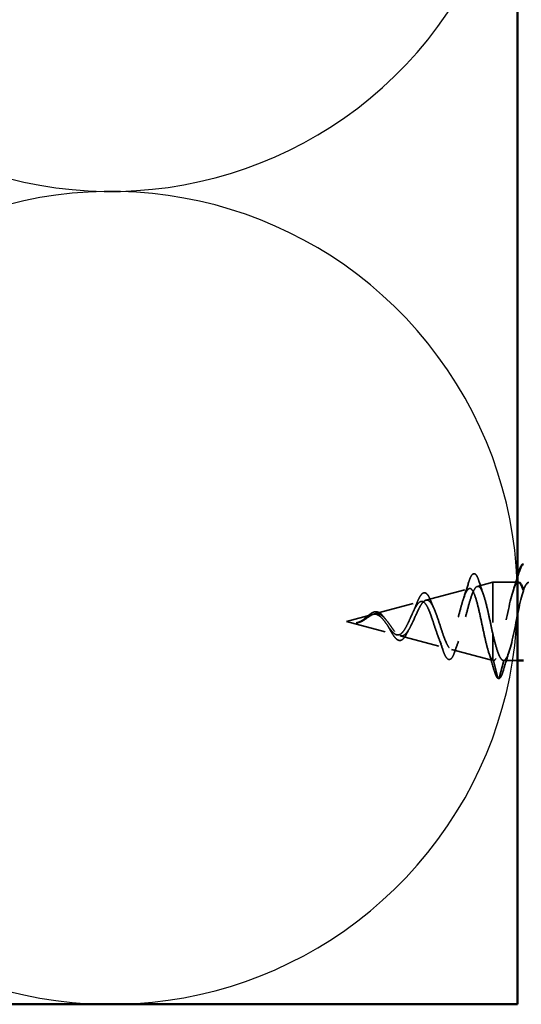
# Model space of a CAD drawing. Units: inches. Extents: x 81 to 331, y -163 to 235.
# Drawn here: x 87 to 89, y -52 to -50 of the extents above; entities that cross this region are included whole.
import ezdxf

# ---------------------------------------------------------------- set-up
doc = ezdxf.new("R2010")
doc.units = ezdxf.units.IN
doc.header["$LTSCALE"] = 3
doc.header["$MEASUREMENT"] = 0
doc.linetypes.add('DASHED', pattern=[0.2067, 0.1654, -0.0413])
for name, color, linetype, lineweight in [('Hidden (ANSI)', 7, 'DASHED', 35), ('Sketch Geometry (ANSI)', 7, 'Continuous', 25), ('Visible (ANSI)', 7, 'Continuous', 50)]:
    doc.layers.add(name, color=color, linetype=linetype, lineweight=lineweight)

msp = doc.modelspace()

# ---------------------------------------------------------------- linework, layer by layer
at = {"layer": 'Hidden (ANSI)', "ltscale": 0.025357}
msp.add_line((88.61164, -51.35866), (88.65037, -51.3483), dxfattribs=at)
at = {"layer": 'Hidden (ANSI)', "ltscale": 0.117611}
msp.add_line((88.65037, -51.3483), (88.65037, -51.47747), dxfattribs=at)
at = {"layer": 'Hidden (ANSI)', "ltscale": 0.038946}
msp.add_line((88.71187, -51.3483), (88.65037, -51.3483), dxfattribs=at)
at = {"layer": 'Hidden (ANSI)', "ltscale": 0.070939}
msp.add_line((88.48364, -51.3929), (88.59173, -51.36399), dxfattribs=at)
at = {"layer": 'Hidden (ANSI)', "ltscale": 0.075866}
msp.add_line((88.35565, -51.42714), (88.47124, -51.39622), dxfattribs=at)
at = {"layer": 'Hidden (ANSI)', "ltscale": 0.042539}
msp.add_line((88.28587, -51.4458), (88.35075, -51.42845), dxfattribs=at)
at = {"layer": 'Hidden (ANSI)', "ltscale": 0.082134}
msp.add_line((88.28587, -51.4458), (88.41099, -51.47927), dxfattribs=at)
at = {"layer": 'Hidden (ANSI)', "ltscale": 0.073402}
msp.add_line((88.41965, -51.48159), (88.53149, -51.5115), dxfattribs=at)
at = {"layer": 'Hidden (ANSI)', "ltscale": 0.071462}
msp.add_line((88.65037, -51.47747), (88.65037, -51.54296), dxfattribs=at)
at = {"layer": 'Hidden (ANSI)', "ltscale": 0.067416}
msp.add_line((88.54764, -51.51582), (88.65037, -51.5433), dxfattribs=at)
at = {"layer": 'Hidden (ANSI)', "ltscale": 0.0051}
msp.add_line((88.65037, -51.54296), (88.65037, -51.5433), dxfattribs=at)
at = {"layer": 'Hidden (ANSI)', "ltscale": 0.000852348}
msp.add_line((88.65187, -51.5433), (88.65037, -51.5433), dxfattribs=at)
at = {"layer": 'Hidden (ANSI)', "ltscale": 0.028664}
for p, q in [((88.66317, -51.58718), (88.65187, -51.5433)), ((88.67737, -51.5433), (88.66607, -51.58718))]:
    msp.add_line(p, q, dxfattribs=at)
at = {"layer": 'Hidden (ANSI)', "ltscale": 0.021804}
msp.add_line((88.71187, -51.5433), (88.67737, -51.5433), dxfattribs=at)
at = {"layer": 'Hidden (ANSI)', "ltscale": 0.002412}
msp.add_arc((88.66462, -51.5868), 0.0015, 194.43974, 345.56026, dxfattribs=at)
at = {"layer": 'Hidden (ANSI)', "ltscale": 0.088288}
msp.add_open_spline([(88.59003, -51.34916), (88.59225, -51.34183), (88.59446, -51.33615), (88.59902, -51.3286), (88.6018, -51.32637), (88.60745, -51.32774), (88.60949, -51.3303), (88.61294, -51.33707), (88.61439, -51.34086), (88.61583, -51.34544)], degree=3, knots=[0, 0, 0, 0, 0.06489246, 0.06489246, 0.13077085, 0.13077085, 0.18983606, 0.18983606, 0.23484667, 0.23484667, 0.23484667, 0.23484667], dxfattribs=at)
at = {"layer": 'Hidden (ANSI)', "ltscale": 0.02363}
msp.add_open_spline([(88.70088, -51.36927), (88.70468, -51.35768), (88.70832, -51.34589), (88.71187, -51.33403)], degree=3, dxfattribs=at)
at = {"layer": 'Hidden (ANSI)', "ltscale": 0.504207}
msp.add_open_spline([(88.41965, -51.48159), (88.42269, -51.4824), (88.42562, -51.48199), (88.43153, -51.47875), (88.43443, -51.47588), (88.44028, -51.46803), (88.44315, -51.46308), (88.44895, -51.45178), (88.4518, -51.44554), (88.45754, -51.43271), (88.46037, -51.42628), (88.46608, -51.41424), (88.46889, -51.40882), (88.47457, -51.39988), (88.47737, -51.39654), (88.48301, -51.39259), (88.48579, -51.39211), (88.49141, -51.39423), (88.49419, -51.3969), (88.49978, -51.40513), (88.50254, -51.41068), (88.50812, -51.42399), (88.51087, -51.43165), (88.51642, -51.44803), (88.51917, -51.4566), (88.52471, -51.47341), (88.52744, -51.48146), (88.53297, -51.49583), (88.5357, -51.50194), (88.54121, -51.51127), (88.54393, -51.51429), (88.54943, -51.51668), (88.55214, -51.51593), (88.55763, -51.51058), (88.56034, -51.50596), (88.56582, -51.49335), (88.56853, -51.48541), (88.57399, -51.46724), (88.57669, -51.45713), (88.58215, -51.43611), (88.58485, -51.42541), (88.5903, -51.40487), (88.593, -51.39529), (88.59844, -51.37863), (88.60113, -51.37181), (88.60657, -51.36196), (88.60926, -51.35914), (88.61469, -51.35803), (88.61737, -51.35987), (88.6228, -51.3681), (88.62548, -51.37451), (88.6309, -51.39117), (88.63358, -51.40132), (88.63864, -51.42261), (88.64098, -51.43334), (88.64569, -51.45546), (88.64803, -51.46668), (88.65037, -51.47747)], degree=3, knots=[0, 0, 0, 0, 0.0315308, 0.0315308, 0.0641805, 0.0641805, 0.0979786, 0.0979786, 0.1329491, 0.1329491, 0.1691118, 0.1691118, 0.2064833, 0.2064833, 0.2450775, 0.2450775, 0.2849064, 0.2849064, 0.3259802, 0.3259802, 0.3683075, 0.3683075, 0.4118959, 0.4118959, 0.4567522, 0.4567522, 0.5028821, 0.5028821, 0.5502906, 0.5502906, 0.5989824, 0.5989824, 0.6489613, 0.6489613, 0.7002309, 0.7002309, 0.7527945, 0.7527945, 0.8066547, 0.8066547, 0.8618141, 0.8618141, 0.918275, 0.918275, 0.9760395, 0.9760395, 1.0351092, 1.0351092, 1.095486, 1.095486, 1.1571712, 1.1571712, 1.2201662, 1.2201662, 1.2761521, 1.2761521, 1.3331843, 1.3331843, 1.3331843, 1.3331843], dxfattribs=at)
at = {"layer": 'Hidden (ANSI)', "ltscale": 0.025829}
msp.add_open_spline([(88.57781, -51.38741), (88.5821, -51.37495), (88.58613, -51.36209), (88.59003, -51.34916)], degree=3, dxfattribs=at)
at = {"layer": 'Hidden (ANSI)', "ltscale": 0.022792}
msp.add_open_spline([(88.61583, -51.34544), (88.61937, -51.35675), (88.62303, -51.36799), (88.62686, -51.37891)], degree=3, dxfattribs=at)
at = {"layer": 'Hidden (ANSI)', "ltscale": 0.197789}
msp.add_open_spline([(88.71412, -51.34883), (88.7109, -51.34871), (88.70768, -51.35224), (88.70446, -51.35967), (88.6963, -51.37848), (88.68814, -51.4209), (88.67998, -51.46058), (88.67182, -51.50026), (88.66366, -51.53435), (88.6555, -51.54167), (88.65429, -51.54275), (88.65308, -51.5433), (88.65187, -51.5433)], degree=3, knots=[43.9822972, 43.9822972, 43.9822972, 43.9822972, 44.46997, 44.46997, 44.46997, 45.705247, 45.705247, 45.705247, 46.9405239, 46.9405239, 46.9405239, 47.1238898, 47.1238898, 47.1238898, 47.1238898], dxfattribs=at)
at = {"layer": 'Hidden (ANSI)', "ltscale": 1.076982}
msp.add_open_spline([(88.67737, -51.5433), (88.68553, -51.5433), (88.69369, -51.51581), (88.70185, -51.4779), (88.71001, -51.44), (88.71816, -51.39441), (88.72632, -51.36944), (88.73448, -51.34448), (88.74264, -51.34195), (88.7508, -51.36341), (88.75896, -51.38488), (88.76712, -51.42881), (88.77528, -51.46791), (88.78344, -51.50701), (88.79159, -51.53847), (88.79975, -51.54275), (88.80791, -51.54703), (88.81607, -51.52382), (88.82423, -51.48754), (88.83239, -51.45125), (88.84055, -51.40451), (88.84871, -51.37634), (88.85687, -51.34817), (88.86503, -51.3406), (88.87318, -51.35833), (88.88134, -51.37606), (88.8895, -51.41781), (88.89766, -51.45766), (88.90582, -51.49751), (88.91398, -51.53258), (88.92214, -51.54109), (88.9303, -51.5496), (88.93846, -51.53094), (88.94661, -51.49669), (88.95477, -51.46245), (88.96293, -51.41509), (88.97109, -51.38403), (88.97925, -51.35297), (88.98741, -51.34044), (88.99557, -51.35423), (89.00373, -51.36802), (89.01189, -51.40713), (89.02004, -51.44728), (89.0282, -51.48742), (89.03636, -51.5257), (89.04452, -51.53834), (89.05268, -51.55098), (89.06084, -51.53708), (89.069, -51.50527), (89.07716, -51.47345), (89.08532, -51.42602), (89.09347, -51.39242), (89.10163, -51.35883), (89.10979, -51.34149), (89.11795, -51.35119), (89.12611, -51.36088), (89.13427, -51.3969), (89.14243, -51.43688), (89.15059, -51.47685), (89.15875, -51.51791), (89.16691, -51.53454), (89.17506, -51.55117), (89.18322, -51.54219), (89.19138, -51.51316), (89.19954, -51.48414), (89.2077, -51.43717), (89.21586, -51.40142), (89.22402, -51.36568), (89.23218, -51.34373), (89.24034, -51.34922), (89.24849, -51.3547), (89.25665, -51.38722), (89.26481, -51.42658), (89.27297, -51.46593), (89.28113, -51.50929), (89.28929, -51.52973), (89.29745, -51.55016), (89.30561, -51.5462), (89.31377, -51.52029), (89.32192, -51.49439), (89.33008, -51.44842), (89.33824, -51.41093), (89.3464, -51.37344), (89.35456, -51.34713), (89.36272, -51.34835), (89.37088, -51.34956), (89.37904, -51.37821), (89.3872, -51.4165), (89.39535, -51.45479), (89.40351, -51.49996), (89.41167, -51.52396), (89.41983, -51.54796), (89.42799, -51.54906), (89.43615, -51.52658), (89.44431, -51.50409), (89.45247, -51.45964), (89.46063, -51.42084), (89.46879, -51.38203), (89.47694, -51.35166), (89.4851, -51.34859), (89.49326, -51.34552), (89.50142, -51.36997), (89.50958, -51.40675), (89.51774, -51.44354), (89.5259, -51.49001), (89.53406, -51.5173), (89.54222, -51.5446), (89.55037, -51.55075), (89.55853, -51.53194), (89.56669, -51.51312), (89.57485, -51.47071), (89.58301, -51.43102), (89.59117, -51.39134), (89.59933, -51.35726), (89.60749, -51.34994), (89.6087, -51.34885), (89.60991, -51.3483), (89.61112, -51.3483)], degree=3, knots=[-47.1238898, -47.1238898, -47.1238898, -47.1238898, -45.8886129, -45.8886129, -45.8886129, -44.6533359, -44.6533359, -44.6533359, -43.418059, -43.418059, -43.418059, -42.182782, -42.182782, -42.182782, -40.9475051, -40.9475051, -40.9475051, -39.7122281, -39.7122281, -39.7122281, -38.4769512, -38.4769512, -38.4769512, -37.2416742, -37.2416742, -37.2416742, -36.0063973, -36.0063973, -36.0063973, -34.7711204, -34.7711204, -34.7711204, -33.5358434, -33.5358434, -33.5358434, -32.3005665, -32.3005665, -32.3005665, -31.0652895, -31.0652895, -31.0652895, -29.8300126, -29.8300126, -29.8300126, -28.5947356, -28.5947356, -28.5947356, -27.3594587, -27.3594587, -27.3594587, -26.1241817, -26.1241817, -26.1241817, -24.8889048, -24.8889048, -24.8889048, -23.6536278, -23.6536278, -23.6536278, -22.4183509, -22.4183509, -22.4183509, -21.183074, -21.183074, -21.183074, -19.947797, -19.947797, -19.947797, -18.7125201, -18.7125201, -18.7125201, -17.4772431, -17.4772431, -17.4772431, -16.2419662, -16.2419662, -16.2419662, -15.0066892, -15.0066892, -15.0066892, -13.7714123, -13.7714123, -13.7714123, -12.5361353, -12.5361353, -12.5361353, -11.3008584, -11.3008584, -11.3008584, -10.0655815, -10.0655815, -10.0655815, -8.8303045, -8.8303045, -8.8303045, -7.5950276, -7.5950276, -7.5950276, -6.3597506, -6.3597506, -6.3597506, -5.1244737, -5.1244737, -5.1244737, -3.8891967, -3.8891967, -3.8891967, -2.6539198, -2.6539198, -2.6539198, -1.4186428, -1.4186428, -1.4186428, -0.1833659, -0.1833659, -0.1833659, 0, 0, 0, 0], dxfattribs=at)
at = {"layer": 'Hidden (ANSI)', "ltscale": 0.544082}
msp.add_open_spline([(88.65037, -51.54296), (88.64786, -51.54122), (88.64534, -51.53699), (88.64027, -51.52412), (88.63775, -51.51568), (88.63267, -51.4958), (88.63015, -51.4846), (88.62507, -51.46104), (88.62255, -51.44893), (88.61746, -51.42545), (88.61494, -51.41432), (88.60985, -51.39455), (88.60733, -51.38607), (88.60223, -51.37289), (88.5997, -51.36826), (88.5946, -51.36342), (88.59207, -51.36318), (88.58697, -51.36706), (88.58444, -51.37105), (88.57932, -51.38265), (88.57679, -51.39006), (88.57167, -51.4072), (88.56913, -51.41672), (88.56401, -51.43648), (88.56147, -51.44651), (88.55633, -51.46566), (88.55379, -51.47461), (88.54865, -51.49019), (88.54611, -51.49671), (88.54095, -51.50644), (88.5384, -51.50963), (88.53324, -51.51229), (88.53069, -51.51182), (88.52552, -51.50736), (88.52296, -51.50351), (88.51778, -51.49304), (88.51521, -51.48661), (88.51002, -51.47215), (88.50745, -51.46432), (88.50224, -51.44843), (88.49966, -51.44055), (88.49444, -51.42588), (88.49186, -51.41922), (88.48662, -51.40808), (88.48403, -51.40367), (88.47877, -51.39767), (88.47617, -51.39607), (88.47089, -51.39586), (88.46828, -51.39715), (88.46298, -51.40237), (88.46035, -51.40615), (88.45503, -51.41554), (88.45239, -51.42098), (88.44703, -51.43264), (88.44438, -51.43869), (88.43899, -51.45044), (88.43632, -51.456), (88.43089, -51.46577), (88.42821, -51.4699), (88.42306, -51.47574), (88.42067, -51.47767), (88.41584, -51.47974), (88.41346, -51.47993), (88.41099, -51.47927)], degree=3, knots=[0, 0, 0, 0, 0.0662455, 0.0662455, 0.1312266, 0.1312266, 0.1949439, 0.1949439, 0.2573984, 0.2573984, 0.3185909, 0.3185909, 0.3785225, 0.3785225, 0.4371941, 0.4371941, 0.4946071, 0.4946071, 0.5507627, 0.5507627, 0.6056626, 0.6056626, 0.6593082, 0.6593082, 0.7117016, 0.7117016, 0.7628447, 0.7628447, 0.8127399, 0.8127399, 0.8613896, 0.8613896, 0.9087967, 0.9087967, 0.9549645, 0.9549645, 0.9998965, 0.9998965, 1.0435967, 1.0435967, 1.0860698, 1.0860698, 1.1273208, 1.1273208, 1.1673558, 1.1673558, 1.2061815, 1.2061815, 1.2438056, 1.2438056, 1.2802371, 1.2802371, 1.3154864, 1.3154864, 1.3495657, 1.3495657, 1.3824892, 1.3824892, 1.4142741, 1.4142741, 1.4412543, 1.4412543, 1.4671582, 1.4671582, 1.4671582, 1.4671582], dxfattribs=at)
at = {"layer": 'Hidden (ANSI)', "ltscale": 0.078163}
msp.add_open_spline([(88.45996, -51.40305), (88.46221, -51.39718), (88.46444, -51.39194), (88.46882, -51.38346), (88.47102, -51.38013), (88.47567, -51.3755), (88.47834, -51.37426), (88.48344, -51.37503), (88.48568, -51.37668), (88.48881, -51.3805), (88.48987, -51.38209), (88.49261, -51.38694), (88.49429, -51.39067), (88.49593, -51.39493)], degree=3, knots=[0, 0, 0, 0, 0.03820607, 0.03820607, 0.07666554, 0.07666554, 0.11777887, 0.11777887, 0.15521059, 0.15521059, 0.17510174, 0.17510174, 0.2079958, 0.2079958, 0.2079958, 0.2079958], dxfattribs=at)
at = {"layer": 'Hidden (ANSI)', "ltscale": 0.014151}
msp.add_open_spline([(88.45205, -51.42181), (88.45483, -51.41599), (88.45746, -51.40962), (88.45996, -51.40305)], degree=3, dxfattribs=at)
at = {"layer": 'Hidden (ANSI)', "ltscale": 0.013376}
msp.add_open_spline([(88.49593, -51.39493), (88.49831, -51.40112), (88.50079, -51.40715), (88.50337, -51.41283)], degree=3, dxfattribs=at)
at = {"layer": 'Hidden (ANSI)', "ltscale": 0.083957}
msp.add_open_spline([(88.41099, -51.47927), (88.40826, -51.47854), (88.4055, -51.47678), (88.39986, -51.47153), (88.39706, -51.46817), (88.39134, -51.46054), (88.38849, -51.45641), (88.38267, -51.44817), (88.37977, -51.44419), (88.37382, -51.43716), (88.37086, -51.43419), (88.36476, -51.42981), (88.36172, -51.42843), (88.35541, -51.42746), (88.35227, -51.42785), (88.3457, -51.43014), (88.34242, -51.43196), (88.33694, -51.43551), (88.3349, -51.43692), (88.33078, -51.43974), (88.32874, -51.44112), (88.32665, -51.44243)], degree=3, knots=[0, 0, 0, 0, 0.02818547, 0.02818547, 0.05535616, 0.05535616, 0.08155578, 0.08155578, 0.10684016, 0.10684016, 0.13128192, 0.13128192, 0.1549776, 0.1549776, 0.17805851, 0.17805851, 0.20070773, 0.20070773, 0.21389493, 0.21389493, 0.22660204, 0.22660204, 0.22660204, 0.22660204], dxfattribs=at)
at = {"layer": 'Hidden (ANSI)', "ltscale": 0.049977}
msp.add_open_spline([(88.32709, -51.44192), (88.32952, -51.44017), (88.33192, -51.43818), (88.33662, -51.43417), (88.33897, -51.43211), (88.34372, -51.42823), (88.34616, -51.42641), (88.35103, -51.42351), (88.35352, -51.42246), (88.35849, -51.42144), (88.36105, -51.42153), (88.36599, -51.42298), (88.36842, -51.42434), (88.37315, -51.42811), (88.3755, -51.43061), (88.37815, -51.43397), (88.37855, -51.43449), (88.37895, -51.43503)], degree=3, knots=[0, 0, 0, 0, 0.01545601, 0.01545601, 0.03160159, 0.03160159, 0.04933947, 0.04933947, 0.06831232, 0.06831232, 0.08828975, 0.08828975, 0.10822909, 0.10822909, 0.12929401, 0.12929401, 0.13307809, 0.13307809, 0.13307809, 0.13307809], dxfattribs=at)
at = {"layer": 'Hidden (ANSI)', "ltscale": 0.089656}
msp.add_open_spline([(88.33006, -51.44215), (88.33427, -51.43947), (88.33821, -51.43656), (88.34605, -51.43134), (88.34973, -51.42919), (88.35705, -51.42652), (88.36052, -51.42607), (88.36747, -51.42719), (88.3708, -51.42877), (88.37747, -51.43375), (88.38069, -51.4371), (88.38715, -51.44495), (88.39028, -51.44935), (88.39658, -51.45836), (88.39964, -51.46282), (88.40558, -51.47064), (88.40839, -51.47392), (88.41407, -51.4791), (88.41687, -51.48084), (88.41965, -51.48159)], degree=3, knots=[0, 0, 0, 0, 0.02542118, 0.02542118, 0.05061597, 0.05061597, 0.07599611, 0.07599611, 0.10184452, 0.10184452, 0.12835573, 0.12835573, 0.15566688, 0.15566688, 0.18387744, 0.18387744, 0.21097071, 0.21097071, 0.23938117, 0.23938117, 0.23938117, 0.23938117], dxfattribs=at)
at = {"layer": 'Hidden (ANSI)', "ltscale": 0.003954}
msp.add_open_spline([(88.37895, -51.43503), (88.37984, -51.43622), (88.38075, -51.43734), (88.38166, -51.43837)], degree=3, dxfattribs=at)
at = {"layer": 'Hidden (ANSI)', "ltscale": 0.014821}
msp.add_open_spline([(88.31557, -51.44787), (88.31311, -51.44869), (88.31118, -51.44906), (88.3102, -51.44928), (88.31003, -51.44932), (88.30988, -51.44937), (88.30984, -51.44938), (88.3098, -51.4494), (88.30979, -51.44941), (88.30978, -51.44942), (88.30978, -51.44942), (88.30977, -51.44942), (88.30977, -51.44942), (88.30977, -51.44943), (88.30977, -51.44943), (88.30978, -51.44943), (88.30978, -51.44943), (88.30978, -51.44944), (88.30978, -51.44944), (88.30979, -51.44944), (88.3098, -51.44944), (88.30983, -51.44945), (88.30986, -51.44946), (88.31006, -51.44948), (88.31039, -51.44947), (88.31099, -51.44945), (88.31159, -51.4494), (88.31315, -51.44922), (88.31405, -51.44907), (88.31837, -51.44816), (88.32174, -51.44685), (88.32516, -51.44503)], degree=3, knots=[0, 0, 0, 0, 0.01397013, 0.01397013, 0.01635801, 0.01635801, 0.01712636, 0.01712636, 0.01759978, 0.01759978, 0.01773598, 0.01773598, 0.01781809, 0.01781809, 0.01788584, 0.01788584, 0.01795891, 0.01795891, 0.01807628, 0.01807628, 0.01833703, 0.01833703, 0.01916095, 0.01916095, 0.02439922, 0.02439922, 0.04499316, 0.04499316, 0.07213098, 0.07213098, 0.1773839, 0.1773839, 0.1773839, 0.1773839], dxfattribs=at)
at = {"layer": 'Hidden (ANSI)', "ltscale": 0.002866}
msp.add_open_spline([(88.31633, -51.44855), (88.31489, -51.44892), (88.31346, -51.44919), (88.31203, -51.44935)], degree=3, dxfattribs=at)
at = {"layer": 'Hidden (ANSI)', "ltscale": 0.007962}
msp.add_open_spline([(88.32665, -51.44243), (88.32514, -51.44337), (88.32362, -51.44426), (88.31994, -51.44619), (88.31779, -51.44714), (88.31557, -51.44787)], degree=3, knots=[0, 0, 0, 0, 0.009046419, 0.009046419, 0.021574315, 0.021574315, 0.021574315, 0.021574315], dxfattribs=at)
at = {"layer": 'Hidden (ANSI)', "ltscale": 0.000711439}
msp.add_open_spline([(88.32338, -51.44437), (88.32357, -51.44426), (88.32376, -51.44415), (88.32395, -51.44403)], degree=3, dxfattribs=at)
at = {"layer": 'Hidden (ANSI)', "ltscale": 0.002371}
msp.add_open_spline([(88.32395, -51.44403), (88.32501, -51.44338), (88.32606, -51.44267), (88.32709, -51.44192)], degree=3, dxfattribs=at)
at = {"layer": 'Hidden (ANSI)', "ltscale": 0.003543}
msp.add_open_spline([(88.32516, -51.44503), (88.32595, -51.4446), (88.32674, -51.44416), (88.32837, -51.4432), (88.32922, -51.44268), (88.33006, -51.44215)], degree=3, knots=[0, 0, 0, 0, 0.0046577974, 0.0046577974, 0.0097216205, 0.0097216205, 0.0097216205, 0.0097216205], dxfattribs=at)
at = {"layer": 'Hidden (ANSI)', "ltscale": 0.007535}
msp.add_open_spline([(88.39289, -51.46375), (88.39134, -51.46087), (88.38973, -51.45819), (88.38807, -51.45583)], degree=3, dxfattribs=at)
at = {"layer": 'Hidden (ANSI)', "ltscale": 0.032433}
msp.add_open_spline([(88.41508, -51.49262), (88.41264, -51.49168), (88.41023, -51.48982), (88.40542, -51.48456), (88.40294, -51.48108), (88.398, -51.47309), (88.39547, -51.46851), (88.39289, -51.46375)], degree=3, knots=[0, 0, 0, 0, 0.028857682, 0.028857682, 0.057982072, 0.057982072, 0.086372467, 0.086372467, 0.086372467, 0.086372467], dxfattribs=at)
at = {"layer": 'Hidden (ANSI)', "ltscale": 0.035209}
msp.add_open_spline([(88.43703, -51.47436), (88.4347, -51.47919), (88.43229, -51.48336), (88.42735, -51.48958), (88.42473, -51.49179), (88.41971, -51.49354), (88.41735, -51.49349), (88.41508, -51.49262)], degree=3, knots=[0, 0, 0, 0, 0.033903293, 0.033903293, 0.067031025, 0.067031025, 0.093753588, 0.093753588, 0.093753588, 0.093753588], dxfattribs=at)
at = {"layer": 'Hidden (ANSI)', "ltscale": 0.008584}
msp.add_open_spline([(88.44229, -51.46436), (88.44048, -51.46747), (88.43873, -51.47083), (88.43703, -51.47436)], degree=3, dxfattribs=at)
at = {"layer": 'Hidden (ANSI)', "ltscale": 0.078553}
msp.add_open_spline([(88.65037, -51.47747), (88.65328, -51.48977), (88.65615, -51.50111), (88.66196, -51.5205), (88.66484, -51.52837), (88.66935, -51.53701), (88.67095, -51.53935), (88.67416, -51.54251), (88.67576, -51.5433), (88.67737, -51.5433)], degree=3, knots=[0, 0, 0, 0, 0.06772236, 0.06772236, 0.13544473, 0.13544473, 0.17287087, 0.17287087, 0.21029702, 0.21029702, 0.21029702, 0.21029702], dxfattribs=at)
at = {"layer": 'Hidden (ANSI)', "ltscale": 0.020226}
msp.add_open_spline([(88.5255, -51.51549), (88.52225, -51.50557), (88.51887, -51.49575), (88.51526, -51.48646)], degree=3, dxfattribs=at)
at = {"layer": 'Hidden (ANSI)', "ltscale": 0.01814}
msp.add_open_spline([(88.56491, -51.4952), (88.56166, -51.50353), (88.55857, -51.51223), (88.55558, -51.52104)], degree=3, dxfattribs=at)
at = {"layer": 'Hidden (ANSI)', "ltscale": 0.084429}
msp.add_open_spline([(88.55558, -51.52104), (88.55334, -51.52765), (88.55106, -51.53282), (88.54621, -51.53957), (88.54319, -51.54142), (88.53768, -51.53993), (88.53554, -51.53771), (88.53234, -51.53256), (88.53124, -51.5304), (88.5286, -51.52441), (88.52705, -51.52023), (88.5255, -51.51549)], degree=3, knots=[0, 0, 0, 0, 0.0575118, 0.0575118, 0.11480265, 0.11480265, 0.16284669, 0.16284669, 0.18869283, 0.18869283, 0.22459478, 0.22459478, 0.22459478, 0.22459478], dxfattribs=at)
at = {"layer": 'Hidden (ANSI)', "ltscale": 0.031132}
msp.add_open_spline([(88.65393, -51.56892), (88.64941, -51.55323), (88.64476, -51.53756), (88.63986, -51.52219)], degree=3, dxfattribs=at)
at = {"layer": 'Hidden (ANSI)', "ltscale": 0.031888}
msp.add_open_spline([(88.69061, -51.52234), (88.68549, -51.53795), (88.68065, -51.55394), (88.67595, -51.56997)], degree=3, dxfattribs=at)
at = {"layer": 'Hidden (ANSI)', "ltscale": 0.005187}
msp.add_open_spline([(88.65187, -51.5433), (88.65137, -51.5433), (88.65087, -51.54319), (88.65037, -51.54296)], degree=3, dxfattribs=at)
at = {"layer": 'Hidden (ANSI)', "ltscale": 0.04193}
msp.add_open_spline([(88.66408, -51.5882), (88.66174, -51.5873), (88.66002, -51.58484), (88.65682, -51.57803), (88.65537, -51.57393), (88.65393, -51.56892)], degree=3, knots=[0, 0, 0, 0, 0.06075022, 0.06075022, 0.11185814, 0.11185814, 0.11185814, 0.11185814], dxfattribs=at)
at = {"layer": 'Hidden (ANSI)', "ltscale": 0.045372}
msp.add_open_spline([(88.67595, -51.56997), (88.67372, -51.57757), (88.67153, -51.58292), (88.66777, -51.58733), (88.66628, -51.5883), (88.66462, -51.5883)], degree=3, knots=[0, 0, 0, 0, 0.08068206, 0.08068206, 0.1208897, 0.1208897, 0.1208897, 0.1208897], dxfattribs=at)
at = {"layer": 'Sketch Geometry (ANSI)', "color": 150, "true_color": 0x0080ff}
for centre in [(87.69937, -49.36217), (87.69937, -51.38717)]:
    msp.add_arc(centre, 1.0125, 250.6261, 109.3739, dxfattribs=at)
at = {"layer": 'Visible (ANSI)', "color": 150, "true_color": 0x0080ff}
for p, q in [((88.71187, -36.03839), (88.71187, -52.39967)), ((88.71187, -52.39967), (83.46187, -52.39967))]:
    msp.add_line(p, q, dxfattribs=at)
at = {"layer": 'Visible (ANSI)'}
for p, q in [((88.71412, -51.3483), (88.71187, -51.3483)), ((88.72687, -51.5433), (88.71187, -51.5433))]:
    msp.add_line(p, q, dxfattribs=at)
msp.add_open_spline([(88.71554, -51.32163), (88.71777, -51.31403), (88.71996, -51.30869), (88.72372, -51.30428), (88.72521, -51.3033), (88.72687, -51.3033)], degree=3, knots=[0, 0, 0, 0, 0.08068206, 0.08068206, 0.12088628, 0.12088628, 0.12088628, 0.12088628], dxfattribs=at)
for points in [[(88.71187, -51.33403), (88.7131, -51.32991), (88.71433, -51.32577), (88.71554, -51.32163)], [(88.72687, -51.36785), (88.72262, -51.35551), (88.71837, -51.34898), (88.71412, -51.34883)]]:
    msp.add_open_spline(points, degree=3, dxfattribs=at)

doc.saveas('drawing.dxf')
